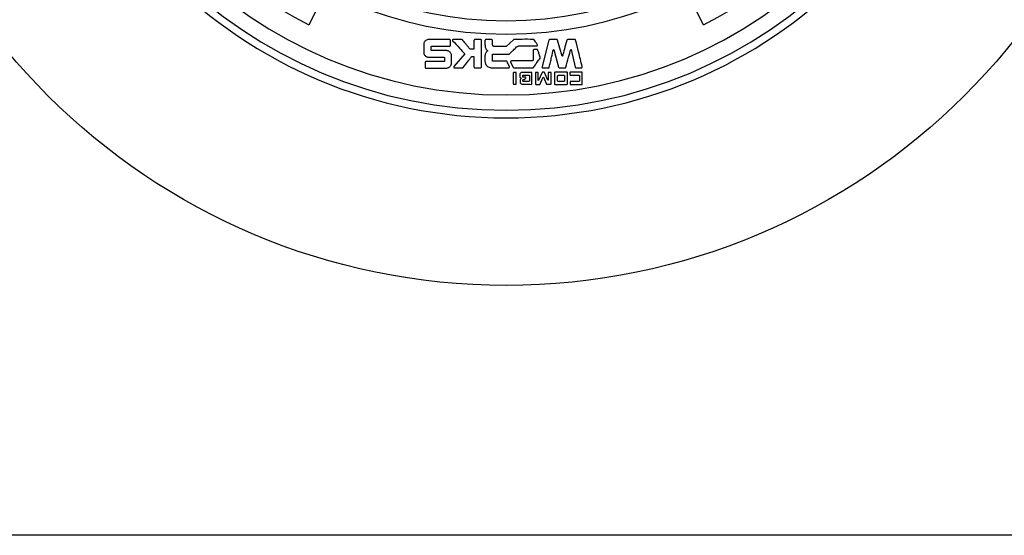
# Model space of a CAD drawing. Units: millimetres. Extents: x 200 to 8200, y 200 to 5740.
# Drawn here: x 1870 to 2629, y 200 to 598 of the extents above; entities that cross this region are included whole.
import ezdxf

# ---------------------------------------------------------------- set-up
doc = ezdxf.new("R2010")
doc.units = ezdxf.units.MM
doc.header["$LTSCALE"] = 20
doc.linetypes.add('SLD-Solid', pattern=[0])

msp = doc.modelspace()

# ---------------------------------------------------------------- linework, layer by layer
at = {"color": 7, "linetype": 'SLD-Solid', "lineweight": 25}
for p, q in [((2098.01, 604.83), (2092.67, 594.35)), ((2397.11, 594.35), (2391.77, 604.83)), ((2181.36, 579.5), (2181.36, 572.86)), ((2192.3, 583.03), (2184.94, 583.01)), ((2187.64, 577.83), (2192.21, 577.81)), ((2192.21, 577.81), (2201.3, 577.79)), ((2201.92, 578.41), (2201.92, 582.4)), ((2220.14, 582.26), (2220.14, 575.85)), ((2226, 561.94), (2226, 582.26)), ((2228.63, 582.26), (2228.63, 581.12)), ((2228.63, 581.12), (2228.63, 580.91)), ((2228.63, 580.91), (2228.63, 579.16)), ((2233.63, 583.08), (2229.45, 583.08)), ((2234.45, 580.21), (2234.45, 582.26)), ((2250.6, 582.86), (2244.92, 577.59)), ((2277.93, 582.47), (2272.66, 562.06)), ((2288.13, 570.05), (2284.64, 582.48)), ((2202.75, 564.45), (2202.75, 570.92)), ((2213.16, 571.86), (2204.68, 562.18)), ((2219.74, 575.45), (2217.54, 575.45)), ((2234.57, 571.7), (2247, 571.68)), ((2265.82, 574.53), (2265.82, 567.37)), ((2268.67, 575.35), (2266.64, 575.35)), ((2281.38, 575.42), (2281.65, 575.42)), ((2281.65, 575.42), (2285.42, 561.64)), ((2288.32, 570.05), (2288.13, 570.05)), ((2294.8, 575.42), (2295.08, 575.42)), ((2295.08, 575.42), (2298.23, 561.67)), ((2182.38, 565.34), (2182.38, 561.57)), ((2184.94, 569.35), (2196.88, 569.28)), ((2248.42, 565.49), (2250.42, 561.55)), ((2264.9, 566.45), (2249, 566.43)), ((2183, 560.95), (2199.17, 560.94)), ((2220.95, 561.13), (2225.19, 561.13)), ((2233.94, 561.13), (2246.82, 561.07)), ((2250.45, 557.1), (2250.45, 548.95)), ((2252.16, 557.65), (2251, 557.65)), ((2252.7, 548.95), (2252.7, 557.1)), ((2264.47, 557.65), (2257.67, 557.65)), ((2257.7, 554.28), (2257.7, 555.12)), ((2258.06, 555.48), (2262.53, 555.5)), ((2269.78, 551.47), (2269.78, 557.29)), ((2272.66, 557.44), (2270, 551.47)), ((2273.44, 561.04), (2277.47, 561.02)), ((2277.18, 551.49), (2274.55, 557.44)), ((2282.18, 557.27), (2282.18, 548.83)), ((2291.78, 557.8), (2282.71, 557.8)), ((2284.58, 551.25), (2284.58, 554.78)), ((2285.18, 555.38), (2289.41, 555.38)), ((2290.01, 554.78), (2290.01, 551.25)), ((2292.31, 548.83), (2292.31, 557.27)), ((2294.14, 557.46), (2294.14, 555.84)), ((2303.35, 557.82), (2294.5, 557.82)), ((2294.5, 555.48), (2301.13, 555.46)), ((2301.49, 555.1), (2301.49, 551.01)), ((2303.71, 548.66), (2303.71, 557.46)), ((2251, 548.4), (2252.16, 548.4)), ((2257.89, 550.94), (2257.89, 551.78)), ((2258.25, 552.14), (2259.05, 552.14)), ((2267.92, 548.38), (2270.83, 548.38)), ((2270, 551.47), (2269.78, 551.47)), ((2273.46, 554.05), (2273.72, 554.05)), ((2273.72, 554.05), (2276.05, 548.64)), ((2277.4, 551.49), (2277.18, 551.49)), ((2282.71, 548.3), (2291.78, 548.3)), ((2289.41, 550.65), (2285.18, 550.65)), ((2294.24, 550.28), (2294.24, 548.66)), ((2294.6, 548.3), (2303.35, 548.3)), ((8200, 200), (200, 200))]:
    msp.add_line(p, q, dxfattribs=at)
at = {"color": 7, "linetype": 'SLD-Solid', "lineweight": 25, "flags": 128}
for points in [[(2225.19, 583.08), (2222.82, 583.08), (2220.95, 583.08)], [(2269.42, 557.65), (2268.6, 557.65), (2267.95, 557.65)], [(2274.21, 557.66), (2273.53, 557.66), (2273, 557.66)], [(2279.26, 557.65), (2278.44, 557.65), (2277.79, 557.65)]]:
    msp.add_lwpolyline(points, dxfattribs=at)
at = {"color": 7, "linetype": 'SLD-Solid', "lineweight": 25}
msp.add_circle((2244.89, 893.1), 500, dxfattribs=at)
for radius, start, end in [(335.29, 109, 243), (335.29, 297, 71), (370.59, 180, 0), (364.71, 180, 0), (352.94, 180, 0), (305.88, 180, 0), (295.54, 180, 0)]:
    msp.add_arc((2244.89, 893.1), radius, start, end, dxfattribs=at)
for points, knots in [([(2184.94, 583.01), (2184.62, 582.97), (2183.95, 582.89), (2183.05, 582.37), (2182.32, 581.71), (2181.79, 580.99), (2181.44, 580.26), (2181.39, 579.75), (2181.36, 579.5)], [0, 0, 0, 0, 0.177285, 0.367461, 0.563971, 0.716338, 0.862137, 1, 1, 1, 1]), ([(2187.04, 577.25), (2187.06, 577.33), (2187.09, 577.49), (2187.26, 577.67), (2187.44, 577.8), (2187.58, 577.82), (2187.64, 577.83)], [0, 0, 0, 0, 0.2686345, 0.561134, 0.78904, 1, 1, 1, 1]), ([(2201.3, 583.01), (2199.62, 583.02), (2196.62, 583.02), (2193.62, 583.03), (2192.3, 583.03)], [0, 0, 0, 0, 0.5600001, 1, 1, 1, 1]), ([(2201.92, 582.4), (2201.9, 582.48), (2201.87, 582.66), (2201.7, 582.85), (2201.51, 582.98), (2201.37, 583), (2201.3, 583.01)], [0, 0, 0, 0, 0.269764, 0.562631, 0.789767, 1, 1, 1, 1]), ([(2201.3, 577.79), (2201.39, 577.81), (2201.56, 577.84), (2201.75, 578.01), (2201.89, 578.2), (2201.91, 578.34), (2201.92, 578.41)], [0, 0, 0, 0, 0.269658, 0.562524, 0.789732, 1, 1, 1, 1]), ([(2204.15, 583.1), (2204.09, 583.09), (2203.97, 583.08), (2203.8, 582.99), (2203.65, 582.87), (2203.54, 582.71), (2203.5, 582.53), (2203.51, 582.34), (2203.56, 582.15), (2203.64, 582.05), (2203.67, 582.01)], [0, 0, 0, 0, 0.121422, 0.247352, 0.374373, 0.49993, 0.625541, 0.75264, 0.878598, 1, 1, 1, 1]), ([(2203.67, 582.01), (2205.45, 580.11), (2208.61, 576.73), (2211.77, 573.34), (2213.16, 571.86)], [0, 0, 0, 0, 0.56, 1, 1, 1, 1]), ([(2210.4, 583.1), (2209.23, 583.1), (2207.15, 583.1), (2205.07, 583.1), (2204.15, 583.1)], [0, 0, 0, 0, 0.56, 1, 1, 1, 1]), ([(2211.16, 582.74), (2211.04, 582.85), (2210.82, 583.05), (2210.52, 583.08), (2210.4, 583.1)], [0, 0, 0, 0, 0.5599785, 1, 1, 1, 1]), ([(2217.01, 575.69), (2216.47, 576.35), (2215.38, 577.67), (2213.43, 580.02), (2212.02, 581.71), (2211.16, 582.74)], [0, 0, 0, 0, 0.280005, 0.560005, 1, 1, 1, 1]), ([(2220.95, 583.08), (2220.84, 583.06), (2220.61, 583.01), (2220.35, 582.79), (2220.18, 582.53), (2220.15, 582.35), (2220.14, 582.26)], [0, 0, 0, 0, 0.269743, 0.562585, 0.789736, 1, 1, 1, 1]), ([(2226, 582.26), (2225.98, 582.37), (2225.94, 582.61), (2225.71, 582.86), (2225.46, 583.04), (2225.27, 583.07), (2225.19, 583.08)], [0, 0, 0, 0, 0.269765, 0.562635, 0.78977, 1, 1, 1, 1]), ([(2229.45, 583.08), (2229.34, 583.06), (2229.1, 583.01), (2228.85, 582.79), (2228.67, 582.53), (2228.64, 582.35), (2228.63, 582.26)], [0, 0, 0, 0, 0.269764, 0.562631, 0.789767, 1, 1, 1, 1]), ([(2228.63, 579.16), (2228.63, 578.82), (2228.64, 578.13), (2228.78, 577.09), (2229.13, 576.16), (2229.61, 575.38), (2230.17, 574.76), (2230.66, 574.5), (2230.9, 574.38)], [0, 0, 0, 0, 0.182186, 0.366165, 0.557729, 0.709097, 0.856549, 1, 1, 1, 1]), ([(2234.45, 582.26), (2234.43, 582.37), (2234.38, 582.61), (2234.15, 582.86), (2233.9, 583.04), (2233.72, 583.07), (2233.63, 583.08)], [0, 0, 0, 0, 0.269743, 0.562585, 0.789736, 1, 1, 1, 1]), ([(2236.27, 577.54), (2235.95, 577.57), (2235.47, 577.62), (2234.92, 577.95), (2234.6, 578.36), (2234.46, 578.93), (2234.44, 579.56), (2234.44, 580), (2234.45, 580.21)], [0, 0, 0, 0, 0.254533, 0.377853, 0.494467, 0.655855, 0.829041, 1, 1, 1, 1]), ([(2244.79, 577.54), (2243.99, 577.53), (2242.4, 577.53), (2239.56, 577.53), (2237.52, 577.53), (2236.27, 577.54)], [0, 0, 0, 0, 0.280005, 0.560005, 1, 1, 1, 1]), ([(2244.92, 577.59), (2244.9, 577.57), (2244.86, 577.54), (2244.81, 577.54), (2244.79, 577.54)], [0, 0, 0, 0, 0.559404, 1, 1, 1, 1]), ([(2265.8, 583.1), (2262.96, 583.14), (2258.86, 583.21), (2254.21, 583), (2252.17, 583.13), (2251.28, 583.11), (2250.84, 583.02), (2250.68, 582.91), (2250.6, 582.86)], [0, 0, 0, 0, 0.55949, 0.806146, 0.914084, 0.962155, 0.981411, 1, 1, 1, 1]), ([(2252.97, 577.25), (2253.12, 577.37), (2253.41, 577.61), (2254.03, 577.91), (2254.52, 577.96), (2254.82, 578)], [0, 0, 0, 0, 0.277967, 0.561383, 1, 1, 1, 1]), ([(2254.82, 578), (2257.36, 578), (2261.9, 578.02), (2266.45, 578.03), (2268.45, 578.03)], [0, 0, 0, 0, 0.5600005, 1, 1, 1, 1]), ([(2266.48, 582.74), (2266.44, 582.8), (2266.34, 582.91), (2266.11, 583.05), (2265.92, 583.08), (2265.8, 583.1)], [0, 0, 0, 0, 0.276628, 0.562058, 1, 1, 1, 1]), ([(2268.98, 579.04), (2268.51, 579.73), (2267.68, 580.96), (2266.85, 582.2), (2266.48, 582.74)], [0, 0, 0, 0, 0.560001, 1, 1, 1, 1]), ([(2268.45, 578.03), (2268.5, 578.04), (2268.62, 578.05), (2268.78, 578.12), (2268.92, 578.23), (2269.02, 578.37), (2269.08, 578.54), (2269.09, 578.71), (2269.06, 578.89), (2269, 578.99), (2268.98, 579.04)], [0, 0, 0, 0, 0.12172, 0.247338, 0.374155, 0.500045, 0.625902, 0.752669, 0.878268, 1, 1, 1, 1]), ([(2278.72, 583.08), (2278.62, 583.07), (2278.42, 583.04), (2278.19, 582.87), (2278.01, 582.68), (2277.96, 582.54), (2277.93, 582.47)], [0, 0, 0, 0, 0.2727237, 0.5616396, 0.786808, 1, 1, 1, 1]), ([(2283.85, 583.08), (2282.89, 583.08), (2281.18, 583.08), (2279.47, 583.08), (2278.72, 583.08)], [0, 0, 0, 0, 0.5600001, 1, 1, 1, 1]), ([(2284.64, 582.48), (2284.6, 582.57), (2284.52, 582.75), (2284.3, 582.93), (2284.08, 583.05), (2283.92, 583.07), (2283.85, 583.08)], [0, 0, 0, 0, 0.2732686, 0.5618505, 0.7866457, 1, 1, 1, 1]), ([(2291.83, 582.48), (2291.18, 580.16), (2290, 576.02), (2288.83, 571.87), (2288.32, 570.05)], [0, 0, 0, 0, 0.56, 1, 1, 1, 1]), ([(2292.62, 583.08), (2292.52, 583.07), (2292.33, 583.04), (2292.1, 582.88), (2291.92, 582.69), (2291.86, 582.55), (2291.83, 582.48)], [0, 0, 0, 0, 0.273032, 0.561568, 0.786527, 1, 1, 1, 1]), ([(2297.77, 583.08), (2296.81, 583.08), (2295.09, 583.08), (2293.37, 583.08), (2292.62, 583.08)], [0, 0, 0, 0, 0.560002, 1, 1, 1, 1]), ([(2298.57, 582.47), (2298.53, 582.56), (2298.46, 582.74), (2298.24, 582.93), (2298, 583.06), (2297.85, 583.07), (2297.77, 583.08)], [0, 0, 0, 0, 0.2723524, 0.5613349, 0.786759, 1, 1, 1, 1]), ([(2303.66, 562.06), (2302.71, 565.87), (2301.01, 572.67), (2299.32, 579.47), (2298.57, 582.47)], [0, 0, 0, 0, 0.56, 1, 1, 1, 1]), ([(2181.36, 572.86), (2181.4, 572.54), (2181.49, 571.88), (2182.03, 570.99), (2182.7, 570.27), (2183.44, 569.76), (2184.17, 569.42), (2184.69, 569.37), (2184.94, 569.35)], [0, 0, 0, 0, 0.176427, 0.365565, 0.561905, 0.714849, 0.861567, 1, 1, 1, 1]), ([(2187.04, 575.06), (2187.04, 575.47), (2187.04, 576.2), (2187.04, 576.93), (2187.04, 577.25)], [0, 0, 0, 0, 0.56, 1, 1, 1, 1]), ([(2187.64, 574.48), (2187.56, 574.5), (2187.39, 574.53), (2187.2, 574.69), (2187.07, 574.87), (2187.05, 575), (2187.04, 575.06)], [0, 0, 0, 0, 0.2711241, 0.5643758, 0.7905821, 1, 1, 1, 1]), ([(2199.17, 574.43), (2197.02, 574.44), (2193.17, 574.46), (2189.33, 574.48), (2187.64, 574.48)], [0, 0, 0, 0, 0.560001, 1, 1, 1, 1]), ([(2202.75, 570.92), (2202.71, 571.24), (2202.63, 571.9), (2202.09, 572.79), (2201.42, 573.51), (2200.67, 574.02), (2199.94, 574.36), (2199.42, 574.41), (2199.17, 574.43)], [0, 0, 0, 0, 0.176426, 0.365561, 0.561899, 0.714845, 0.861564, 1, 1, 1, 1]), ([(2217.54, 575.45), (2217.43, 575.47), (2217.23, 575.5), (2217.08, 575.63), (2217.01, 575.69)], [0, 0, 0, 0, 0.560795, 1, 1, 1, 1]), ([(2218.21, 569.72), (2218.24, 569.76), (2218.3, 569.83), (2218.45, 569.92), (2218.58, 569.93), (2218.65, 569.94)], [0, 0, 0, 0, 0.277424, 0.562254, 1, 1, 1, 1]), ([(2218.65, 569.94), (2218.86, 569.94), (2219.23, 569.95), (2219.6, 569.94), (2219.76, 569.94)], [0, 0, 0, 0, 0.559999, 1, 1, 1, 1]), ([(2220.14, 575.85), (2220.13, 575.79), (2220.1, 575.68), (2219.99, 575.56), (2219.87, 575.47), (2219.79, 575.46), (2219.74, 575.45)], [0, 0, 0, 0, 0.269782, 0.562672, 0.789796, 1, 1, 1, 1]), ([(2219.76, 569.94), (2219.81, 569.94), (2219.91, 569.92), (2220.02, 569.82), (2220.1, 569.7), (2220.11, 569.62), (2220.12, 569.59)], [0, 0, 0, 0, 0.269764, 0.562631, 0.789767, 1, 1, 1, 1]), ([(2230.9, 574.38), (2230.58, 574.18), (2229.94, 573.79), (2229.28, 572.83), (2228.79, 571.7), (2228.56, 570.44), (2228.56, 569.56), (2228.56, 569.13)], [0, 0, 0, 0, 0.182064, 0.370892, 0.564347, 0.786067, 1, 1, 1, 1]), ([(2234.36, 571.5), (2234.37, 571.52), (2234.38, 571.58), (2234.44, 571.65), (2234.5, 571.69), (2234.55, 571.7), (2234.57, 571.7)], [0, 0, 0, 0, 0.269764, 0.562631, 0.789767, 1, 1, 1, 1]), ([(2234.36, 566.58), (2234.36, 567.5), (2234.36, 569.14), (2234.36, 570.78), (2234.36, 571.5)], [0, 0, 0, 0, 0.56, 1, 1, 1, 1]), ([(2247, 571.68), (2247.12, 571.7), (2247.34, 571.73), (2247.51, 571.86), (2247.58, 571.92)], [0, 0, 0, 0, 0.560043, 1, 1, 1, 1]), ([(2247.58, 571.92), (2248.59, 572.92), (2250.39, 574.69), (2252.18, 576.46), (2252.97, 577.25)], [0, 0, 0, 0, 0.56, 1, 1, 1, 1]), ([(2266.64, 575.35), (2266.53, 575.33), (2266.29, 575.29), (2266.04, 575.06), (2265.86, 574.8), (2265.83, 574.62), (2265.82, 574.53)], [0, 0, 0, 0, 0.269764, 0.562631, 0.789767, 1, 1, 1, 1]), ([(2269.49, 574.53), (2269.44, 574.64), (2269.36, 574.86), (2269.16, 575.12), (2268.92, 575.31), (2268.75, 575.34), (2268.67, 575.35)], [0, 0, 0, 0, 0.283819, 0.577922, 0.795204, 1, 1, 1, 1]), ([(2271.24, 569.36), (2270.92, 570.33), (2270.33, 572.05), (2269.74, 573.77), (2269.49, 574.53)], [0, 0, 0, 0, 0.560001, 1, 1, 1, 1]), ([(2278.27, 561.65), (2278.56, 562.94), (2279.14, 565.51), (2280.17, 570.1), (2280.92, 573.4), (2281.38, 575.42)], [0, 0, 0, 0, 0.280002, 0.560002, 1, 1, 1, 1]), ([(2291.05, 561.64), (2291.75, 564.21), (2293, 568.8), (2294.25, 573.4), (2294.8, 575.42)], [0, 0, 0, 0, 0.56, 1, 1, 1, 1]), ([(2183, 565.95), (2182.91, 565.94), (2182.74, 565.9), (2182.55, 565.73), (2182.41, 565.54), (2182.39, 565.4), (2182.38, 565.34)], [0, 0, 0, 0, 0.269681, 0.562531, 0.789723, 1, 1, 1, 1]), ([(2196.88, 565.94), (2194.29, 565.94), (2189.66, 565.94), (2185.04, 565.95), (2183, 565.95)], [0, 0, 0, 0, 0.56, 1, 1, 1, 1]), ([(2196.88, 569.28), (2196.97, 569.26), (2197.13, 569.23), (2197.32, 569.07), (2197.45, 568.89), (2197.47, 568.76), (2197.48, 568.7)], [0, 0, 0, 0, 0.270658, 0.563903, 0.790427, 1, 1, 1, 1]), ([(2197.48, 566.52), (2197.47, 566.44), (2197.43, 566.27), (2197.26, 566.09), (2197.08, 565.96), (2196.95, 565.94), (2196.88, 565.94)], [0, 0, 0, 0, 0.268634, 0.561134, 0.78904, 1, 1, 1, 1]), ([(2197.48, 568.7), (2197.48, 568.29), (2197.48, 567.56), (2197.48, 566.84), (2197.48, 566.52)], [0, 0, 0, 0, 0.5600004, 1, 1, 1, 1]), ([(2199.17, 560.94), (2199.49, 560.98), (2200.16, 561.06), (2201.06, 561.58), (2201.8, 562.23), (2202.33, 562.96), (2202.68, 563.69), (2202.73, 564.2), (2202.75, 564.45)], [0, 0, 0, 0, 0.177273, 0.367438, 0.56395, 0.716324, 0.862133, 1, 1, 1, 1]), ([(2211.88, 561.43), (2213.06, 562.98), (2215.17, 565.74), (2217.28, 568.51), (2218.21, 569.72)], [0, 0, 0, 0, 0.5600004, 1, 1, 1, 1]), ([(2220.12, 569.59), (2220.12, 568.16), (2220.13, 565.61), (2220.13, 563.06), (2220.14, 561.94)], [0, 0, 0, 0, 0.5600001, 1, 1, 1, 1]), ([(2228.56, 569.13), (2228.56, 568.87), (2228.56, 568.42), (2228.56, 567.96), (2228.56, 567.76)], [0, 0, 0, 0, 0.559212, 1, 1, 1, 1]), ([(2228.56, 567.76), (2228.57, 567.31), (2228.57, 566.39), (2228.72, 565.04), (2229.11, 563.73), (2229.94, 562.61), (2231.12, 561.79), (2232.48, 561.25), (2233.46, 561.16), (2233.94, 561.13)], [0, 0, 0, 0, 0.14006, 0.28099, 0.417612, 0.553197, 0.701144, 0.85254, 1, 1, 1, 1]), ([(2234.57, 566.38), (2234.54, 566.38), (2234.48, 566.4), (2234.42, 566.45), (2234.37, 566.52), (2234.37, 566.56), (2234.36, 566.58)], [0, 0, 0, 0, 0.269886, 0.562804, 0.789857, 1, 1, 1, 1]), ([(2244.89, 566.38), (2242.96, 566.38), (2239.52, 566.38), (2236.08, 566.38), (2234.57, 566.38)], [0, 0, 0, 0, 0.5600003, 1, 1, 1, 1]), ([(2245.64, 565.9), (2245.59, 565.98), (2245.5, 566.13), (2245.3, 566.27), (2245.09, 566.36), (2244.96, 566.37), (2244.89, 566.38)], [0, 0, 0, 0, 0.274444, 0.56098, 0.784979, 1, 1, 1, 1]), ([(2247.41, 562), (2247.08, 562.72), (2246.49, 564.03), (2245.9, 565.33), (2245.64, 565.9)], [0, 0, 0, 0, 0.56, 1, 1, 1, 1]), ([(2249, 566.43), (2248.89, 566.41), (2248.67, 566.38), (2248.42, 566.14), (2248.32, 565.81), (2248.39, 565.6), (2248.42, 565.49)], [0, 0, 0, 0, 0.247689, 0.499883, 0.752336, 1, 1, 1, 1]), ([(2265.82, 567.37), (2265.8, 567.24), (2265.75, 566.98), (2265.49, 566.69), (2265.2, 566.49), (2265, 566.46), (2264.9, 566.45)], [0, 0, 0, 0, 0.269764, 0.562631, 0.789767, 1, 1, 1, 1]), ([(2266.08, 561.5), (2267.02, 562.84), (2268.71, 565.23), (2270.4, 567.63), (2271.14, 568.68)], [0, 0, 0, 0, 0.56, 1, 1, 1, 1]), ([(2271.14, 568.68), (2271.17, 568.74), (2271.24, 568.85), (2271.29, 569.09), (2271.26, 569.26), (2271.24, 569.36)], [0, 0, 0, 0, 0.277335, 0.56243, 1, 1, 1, 1]), ([(2182.38, 561.57), (2182.4, 561.48), (2182.43, 561.31), (2182.61, 561.12), (2182.8, 560.98), (2182.93, 560.96), (2183, 560.95)], [0, 0, 0, 0, 0.269764, 0.562631, 0.789767, 1, 1, 1, 1]), ([(2204.68, 562.18), (2204.65, 562.13), (2204.58, 562.03), (2204.53, 561.85), (2204.52, 561.66), (2204.57, 561.48), (2204.68, 561.33), (2204.82, 561.21), (2204.99, 561.12), (2205.12, 561.11), (2205.18, 561.11)], [0, 0, 0, 0, 0.121466, 0.24731, 0.374296, 0.499962, 0.625658, 0.752687, 0.878547, 1, 1, 1, 1]), ([(2205.18, 561.11), (2206.31, 561.11), (2208.32, 561.11), (2210.34, 561.11), (2211.23, 561.11)], [0, 0, 0, 0, 0.5600008, 1, 1, 1, 1]), ([(2211.23, 561.11), (2211.3, 561.11), (2211.44, 561.13), (2211.67, 561.23), (2211.8, 561.35), (2211.88, 561.43)], [0, 0, 0, 0, 0.277109, 0.561905, 1, 1, 1, 1]), ([(2220.14, 561.94), (2220.16, 561.83), (2220.2, 561.6), (2220.43, 561.34), (2220.68, 561.17), (2220.87, 561.14), (2220.95, 561.13)], [0, 0, 0, 0, 0.26989, 0.562757, 0.789808, 1, 1, 1, 1]), ([(2225.19, 561.13), (2225.3, 561.15), (2225.53, 561.19), (2225.78, 561.42), (2225.96, 561.67), (2225.99, 561.86), (2226, 561.94)], [0, 0, 0, 0, 0.269762, 0.562627, 0.789765, 1, 1, 1, 1]), ([(2246.82, 561.07), (2246.9, 561.08), (2247.06, 561.1), (2247.27, 561.24), (2247.43, 561.44), (2247.49, 561.72), (2247.44, 561.9), (2247.41, 562)], [0, 0, 0, 0, 0.183945, 0.372869, 0.560854, 0.782942, 1, 1, 1, 1]), ([(2250.42, 561.55), (2250.46, 561.48), (2250.55, 561.34), (2250.75, 561.21), (2250.95, 561.12), (2251.08, 561.11), (2251.15, 561.11)], [0, 0, 0, 0, 0.274783, 0.560817, 0.784582, 1, 1, 1, 1]), ([(2251, 557.65), (2250.92, 557.63), (2250.76, 557.6), (2250.6, 557.45), (2250.48, 557.28), (2250.46, 557.16), (2250.45, 557.1)], [0, 0, 0, 0, 0.269764, 0.562631, 0.789767, 1, 1, 1, 1]), ([(2251.15, 561.11), (2253.8, 561.11), (2258.54, 561.11), (2263.27, 561.12), (2265.36, 561.13)], [0, 0, 0, 0, 0.56, 1, 1, 1, 1]), ([(2252.7, 557.1), (2252.69, 557.17), (2252.66, 557.33), (2252.5, 557.5), (2252.34, 557.62), (2252.21, 557.64), (2252.16, 557.65)], [0, 0, 0, 0, 0.269764, 0.562631, 0.789767, 1, 1, 1, 1]), ([(2255.43, 555.19), (2255.43, 554.93), (2255.42, 554.4), (2255.71, 553.7), (2256.18, 553.17), (2256.58, 553.03), (2256.78, 552.96)], [0, 0, 0, 0, 0.271504, 0.556416, 0.78442, 1, 1, 1, 1]), ([(2257.67, 557.65), (2257.42, 557.63), (2256.94, 557.61), (2256.25, 557.39), (2255.71, 556.83), (2255.47, 556.05), (2255.44, 555.48), (2255.43, 555.19)], [0, 0, 0, 0, 0.189375, 0.375354, 0.552348, 0.774183, 1, 1, 1, 1]), ([(2257.7, 555.12), (2257.71, 555.17), (2257.73, 555.27), (2257.83, 555.38), (2257.94, 555.46), (2258.02, 555.47), (2258.06, 555.48)], [0, 0, 0, 0, 0.2696536, 0.5623868, 0.7895997, 1, 1, 1, 1]), ([(2262.53, 555.5), (2262.58, 555.49), (2262.68, 555.47), (2262.79, 555.37), (2262.87, 555.26), (2262.88, 555.18), (2262.89, 555.14)], [0, 0, 0, 0, 0.269548, 0.562414, 0.789697, 1, 1, 1, 1]), ([(2262.89, 555.14), (2262.88, 554.35), (2262.88, 552.95), (2262.87, 551.54), (2262.87, 550.92)], [0, 0, 0, 0, 0.56, 1, 1, 1, 1]), ([(2264.83, 557.29), (2264.82, 557.34), (2264.8, 557.44), (2264.7, 557.55), (2264.59, 557.63), (2264.51, 557.64), (2264.47, 557.65)], [0, 0, 0, 0, 0.2696275, 0.5624657, 0.7896946, 1, 1, 1, 1]), ([(2264.81, 548.74), (2264.82, 550.34), (2264.82, 553.18), (2264.83, 556.03), (2264.83, 557.29)], [0, 0, 0, 0, 0.56, 1, 1, 1, 1]), ([(2265.36, 561.13), (2265.44, 561.13), (2265.59, 561.15), (2265.85, 561.26), (2265.99, 561.41), (2266.08, 561.5)], [0, 0, 0, 0, 0.276901, 0.562108, 1, 1, 1, 1]), ([(2267.59, 557.29), (2267.59, 555.69), (2267.57, 552.84), (2267.56, 549.99), (2267.56, 548.74)], [0, 0, 0, 0, 0.56, 1, 1, 1, 1]), ([(2267.95, 557.65), (2267.9, 557.64), (2267.8, 557.62), (2267.69, 557.52), (2267.61, 557.41), (2267.6, 557.33), (2267.59, 557.29)], [0, 0, 0, 0, 0.2697346, 0.5625663, 0.7897227, 1, 1, 1, 1]), ([(2269.78, 557.29), (2269.77, 557.34), (2269.75, 557.44), (2269.65, 557.55), (2269.54, 557.63), (2269.46, 557.64), (2269.42, 557.65)], [0, 0, 0, 0, 0.269759, 0.56262, 0.789759, 1, 1, 1, 1]), ([(2272.66, 562.06), (2272.65, 561.97), (2272.62, 561.79), (2272.69, 561.52), (2272.86, 561.27), (2273.12, 561.08), (2273.34, 561.05), (2273.44, 561.04)], [0, 0, 0, 0, 0.1843754, 0.3727541, 0.5606863, 0.7825243, 1, 1, 1, 1]), ([(2273, 557.66), (2272.96, 557.66), (2272.88, 557.65), (2272.78, 557.59), (2272.71, 557.52), (2272.67, 557.47), (2272.66, 557.44)], [0, 0, 0, 0, 0.274649, 0.561345, 0.785198, 1, 1, 1, 1]), ([(2274.55, 557.44), (2274.53, 557.47), (2274.49, 557.54), (2274.4, 557.61), (2274.31, 557.65), (2274.24, 557.66), (2274.21, 557.66)], [0, 0, 0, 0, 0.2745392, 0.5612285, 0.7851587, 1, 1, 1, 1]), ([(2277.44, 557.29), (2277.43, 556.2), (2277.42, 554.27), (2277.41, 552.34), (2277.4, 551.49)], [0, 0, 0, 0, 0.560001, 1, 1, 1, 1]), ([(2277.79, 557.65), (2277.75, 557.64), (2277.64, 557.62), (2277.53, 557.52), (2277.45, 557.41), (2277.44, 557.33), (2277.44, 557.29)], [0, 0, 0, 0, 0.269763, 0.562629, 0.789766, 1, 1, 1, 1]), ([(2277.47, 561.02), (2277.57, 561.04), (2277.77, 561.07), (2278.01, 561.23), (2278.19, 561.43), (2278.25, 561.58), (2278.27, 561.65)], [0, 0, 0, 0, 0.272706, 0.56199, 0.787166, 1, 1, 1, 1]), ([(2279.62, 557.29), (2279.61, 557.34), (2279.59, 557.44), (2279.49, 557.55), (2279.38, 557.63), (2279.3, 557.64), (2279.26, 557.65)], [0, 0, 0, 0, 0.269655, 0.562526, 0.789736, 1, 1, 1, 1]), ([(2279.6, 548.77), (2279.61, 550.36), (2279.61, 553.2), (2279.62, 556.04), (2279.62, 557.29)], [0, 0, 0, 0, 0.5600001, 1, 1, 1, 1]), ([(2282.71, 557.8), (2282.63, 557.78), (2282.48, 557.76), (2282.32, 557.61), (2282.2, 557.44), (2282.19, 557.33), (2282.18, 557.27)], [0, 0, 0, 0, 0.269764, 0.562631, 0.789767, 1, 1, 1, 1]), ([(2284.58, 554.78), (2284.6, 554.86), (2284.63, 555.03), (2284.8, 555.22), (2284.98, 555.35), (2285.12, 555.37), (2285.18, 555.38)], [0, 0, 0, 0, 0.269764, 0.562631, 0.789767, 1, 1, 1, 1]), ([(2285.42, 561.64), (2285.46, 561.55), (2285.54, 561.37), (2285.75, 561.19), (2285.98, 561.06), (2286.13, 561.05), (2286.2, 561.04)], [0, 0, 0, 0, 0.273013, 0.561684, 0.786655, 1, 1, 1, 1]), ([(2286.2, 561.04), (2286.96, 561.04), (2288.32, 561.04), (2289.67, 561.04), (2290.26, 561.04)], [0, 0, 0, 0, 0.56, 1, 1, 1, 1]), ([(2289.41, 555.38), (2289.49, 555.36), (2289.66, 555.33), (2289.85, 555.16), (2289.98, 554.98), (2290, 554.84), (2290.01, 554.78)], [0, 0, 0, 0, 0.269764, 0.562631, 0.789767, 1, 1, 1, 1]), ([(2290.26, 561.04), (2290.36, 561.05), (2290.56, 561.08), (2290.79, 561.24), (2290.96, 561.42), (2291.02, 561.57), (2291.05, 561.64)], [0, 0, 0, 0, 0.273179, 0.561881, 0.786736, 1, 1, 1, 1]), ([(2292.31, 557.27), (2292.3, 557.34), (2292.27, 557.49), (2292.12, 557.66), (2291.96, 557.77), (2291.84, 557.79), (2291.78, 557.8)], [0, 0, 0, 0, 0.2697637, 0.5626309, 0.7897671, 1, 1, 1, 1]), ([(2294.5, 557.82), (2294.45, 557.81), (2294.34, 557.79), (2294.23, 557.69), (2294.15, 557.58), (2294.14, 557.5), (2294.14, 557.46)], [0, 0, 0, 0, 0.269764, 0.562631, 0.789767, 1, 1, 1, 1]), ([(2294.14, 555.84), (2294.15, 555.79), (2294.17, 555.69), (2294.27, 555.57), (2294.38, 555.5), (2294.46, 555.48), (2294.5, 555.48)], [0, 0, 0, 0, 0.2696895, 0.5624664, 0.7896543, 1, 1, 1, 1]), ([(2298.23, 561.67), (2298.27, 561.58), (2298.34, 561.39), (2298.56, 561.19), (2298.8, 561.07), (2298.96, 561.05), (2299.03, 561.04)], [0, 0, 0, 0, 0.2723273, 0.5615749, 0.7870126, 1, 1, 1, 1]), ([(2299.03, 561.04), (2299.75, 561.04), (2301.02, 561.04), (2302.29, 561.04), (2302.85, 561.04)], [0, 0, 0, 0, 0.560001, 1, 1, 1, 1]), ([(2301.13, 555.46), (2301.18, 555.45), (2301.28, 555.43), (2301.39, 555.33), (2301.47, 555.22), (2301.48, 555.14), (2301.49, 555.1)], [0, 0, 0, 0, 0.269909, 0.562777, 0.789815, 1, 1, 1, 1]), ([(2302.85, 561.04), (2302.95, 561.05), (2303.13, 561.07), (2303.38, 561.21), (2303.58, 561.43), (2303.69, 561.74), (2303.67, 561.96), (2303.66, 562.06)], [0, 0, 0, 0, 0.184345, 0.372759, 0.560762, 0.782533, 1, 1, 1, 1]), ([(2303.71, 557.46), (2303.7, 557.51), (2303.68, 557.61), (2303.58, 557.72), (2303.47, 557.8), (2303.39, 557.81), (2303.35, 557.82)], [0, 0, 0, 0, 0.2697637, 0.5626309, 0.7897671, 1, 1, 1, 1]), ([(2250.45, 548.95), (2250.46, 548.87), (2250.49, 548.71), (2250.65, 548.55), (2250.81, 548.43), (2250.94, 548.41), (2251, 548.4)], [0, 0, 0, 0, 0.269764, 0.562631, 0.789767, 1, 1, 1, 1]), ([(2252.16, 548.4), (2252.23, 548.41), (2252.39, 548.44), (2252.55, 548.6), (2252.67, 548.76), (2252.69, 548.89), (2252.7, 548.95)], [0, 0, 0, 0, 0.269764, 0.562631, 0.789767, 1, 1, 1, 1]), ([(2256.78, 552.96), (2256.57, 552.84), (2256.14, 552.6), (2255.79, 552), (2255.68, 551.39), (2255.68, 551.02), (2255.69, 550.84)], [0, 0, 0, 0, 0.279004, 0.565787, 0.783599, 1, 1, 1, 1]), ([(2255.69, 550.84), (2255.7, 550.57), (2255.73, 550.05), (2255.99, 549.3), (2256.57, 548.69), (2257.43, 548.44), (2258.04, 548.43), (2258.35, 548.42)], [0, 0, 0, 0, 0.19025, 0.379533, 0.55742, 0.775481, 1, 1, 1, 1]), ([(2258.06, 553.93), (2258.01, 553.94), (2257.91, 553.96), (2257.8, 554.05), (2257.72, 554.17), (2257.7, 554.25), (2257.7, 554.28)], [0, 0, 0, 0, 0.269764, 0.562631, 0.789767, 1, 1, 1, 1]), ([(2257.89, 551.78), (2257.9, 551.83), (2257.92, 551.93), (2258.02, 552.04), (2258.13, 552.12), (2258.21, 552.13), (2258.25, 552.14)], [0, 0, 0, 0, 0.269764, 0.562631, 0.789767, 1, 1, 1, 1]), ([(2258.25, 550.58), (2258.2, 550.59), (2258.09, 550.61), (2257.98, 550.71), (2257.9, 550.82), (2257.89, 550.9), (2257.89, 550.94)], [0, 0, 0, 0, 0.269989, 0.562858, 0.789841, 1, 1, 1, 1]), ([(2259.81, 553.93), (2259.49, 553.93), (2258.9, 553.93), (2258.32, 553.93), (2258.06, 553.93)], [0, 0, 0, 0, 0.559994, 1, 1, 1, 1]), ([(2262.51, 550.57), (2261.71, 550.57), (2260.29, 550.58), (2258.87, 550.58), (2258.25, 550.58)], [0, 0, 0, 0, 0.56, 1, 1, 1, 1]), ([(2258.35, 548.42), (2259.49, 548.41), (2261.52, 548.4), (2263.56, 548.39), (2264.45, 548.38)], [0, 0, 0, 0, 0.560001, 1, 1, 1, 1]), ([(2259.05, 552.14), (2259.08, 552.14), (2259.14, 552.14), (2259.25, 552.19), (2259.3, 552.25), (2259.34, 552.29)], [0, 0, 0, 0, 0.276585, 0.561667, 1, 1, 1, 1]), ([(2259.34, 552.29), (2259.48, 552.49), (2259.73, 552.84), (2259.99, 553.19), (2260.1, 553.35)], [0, 0, 0, 0, 0.5599823, 1, 1, 1, 1]), ([(2260.1, 553.35), (2260.12, 553.37), (2260.14, 553.42), (2260.15, 553.55), (2260.1, 553.71), (2260, 553.84), (2259.9, 553.91), (2259.84, 553.92), (2259.81, 553.93)], [0, 0, 0, 0, 0.11092, 0.231743, 0.500377, 0.768703, 0.889243, 1, 1, 1, 1]), ([(2262.87, 550.92), (2262.86, 550.87), (2262.84, 550.77), (2262.74, 550.66), (2262.63, 550.58), (2262.55, 550.57), (2262.51, 550.57)], [0, 0, 0, 0, 0.269992, 0.56286, 0.789842, 1, 1, 1, 1]), ([(2264.45, 548.38), (2264.5, 548.39), (2264.61, 548.41), (2264.72, 548.51), (2264.8, 548.62), (2264.81, 548.7), (2264.81, 548.74)], [0, 0, 0, 0, 0.269465, 0.562352, 0.78969, 1, 1, 1, 1]), ([(2267.56, 548.74), (2267.57, 548.69), (2267.59, 548.59), (2267.69, 548.48), (2267.8, 548.4), (2267.88, 548.39), (2267.92, 548.38)], [0, 0, 0, 0, 0.269538, 0.562404, 0.789693, 1, 1, 1, 1]), ([(2270.83, 548.38), (2270.87, 548.39), (2270.95, 548.4), (2271.05, 548.45), (2271.13, 548.52), (2271.16, 548.58), (2271.18, 548.6)], [0, 0, 0, 0, 0.274903, 0.561879, 0.785551, 1, 1, 1, 1]), ([(2271.18, 548.6), (2271.6, 549.62), (2272.36, 551.44), (2273.13, 553.25), (2273.46, 554.05)], [0, 0, 0, 0, 0.560002, 1, 1, 1, 1]), ([(2276.05, 548.64), (2276.07, 548.6), (2276.12, 548.53), (2276.21, 548.47), (2276.3, 548.42), (2276.37, 548.42), (2276.4, 548.42)], [0, 0, 0, 0, 0.274355, 0.561193, 0.785251, 1, 1, 1, 1]), ([(2276.4, 548.42), (2276.93, 548.42), (2277.88, 548.41), (2278.83, 548.42), (2279.24, 548.42)], [0, 0, 0, 0, 0.5600009, 1, 1, 1, 1]), ([(2279.24, 548.42), (2279.29, 548.43), (2279.4, 548.45), (2279.51, 548.54), (2279.59, 548.66), (2279.6, 548.74), (2279.6, 548.77)], [0, 0, 0, 0, 0.26976, 0.562622, 0.789761, 1, 1, 1, 1]), ([(2282.18, 548.83), (2282.19, 548.75), (2282.22, 548.6), (2282.37, 548.44), (2282.53, 548.32), (2282.65, 548.31), (2282.71, 548.3)], [0, 0, 0, 0, 0.269764, 0.562631, 0.789767, 1, 1, 1, 1]), ([(2285.18, 550.65), (2285.1, 550.67), (2284.93, 550.7), (2284.74, 550.87), (2284.61, 551.05), (2284.59, 551.18), (2284.58, 551.25)], [0, 0, 0, 0, 0.269764, 0.562631, 0.789767, 1, 1, 1, 1]), ([(2290.01, 551.25), (2289.99, 551.17), (2289.96, 551), (2289.79, 550.81), (2289.61, 550.68), (2289.48, 550.66), (2289.41, 550.65)], [0, 0, 0, 0, 0.269764, 0.562631, 0.789767, 1, 1, 1, 1]), ([(2291.78, 548.3), (2291.86, 548.31), (2292.01, 548.34), (2292.17, 548.49), (2292.29, 548.65), (2292.3, 548.77), (2292.31, 548.83)], [0, 0, 0, 0, 0.269764, 0.562631, 0.789767, 1, 1, 1, 1]), ([(2294.6, 550.63), (2294.55, 550.62), (2294.45, 550.6), (2294.34, 550.5), (2294.26, 550.39), (2294.24, 550.31), (2294.24, 550.28)], [0, 0, 0, 0, 0.269911, 0.562779, 0.789815, 1, 1, 1, 1]), ([(2294.24, 548.66), (2294.25, 548.61), (2294.27, 548.5), (2294.37, 548.39), (2294.48, 548.31), (2294.56, 548.3), (2294.6, 548.3)], [0, 0, 0, 0, 0.269764, 0.562631, 0.789767, 1, 1, 1, 1]), ([(2301.13, 550.65), (2299.91, 550.65), (2297.73, 550.64), (2295.56, 550.64), (2294.6, 550.63)], [0, 0, 0, 0, 0.56, 1, 1, 1, 1]), ([(2301.49, 551.01), (2301.48, 550.96), (2301.46, 550.86), (2301.36, 550.75), (2301.25, 550.67), (2301.17, 550.66), (2301.13, 550.65)], [0, 0, 0, 0, 0.269764, 0.562631, 0.789767, 1, 1, 1, 1]), ([(2303.35, 548.3), (2303.4, 548.31), (2303.5, 548.33), (2303.61, 548.43), (2303.69, 548.54), (2303.7, 548.62), (2303.71, 548.66)], [0, 0, 0, 0, 0.2697637, 0.5626309, 0.7897671, 1, 1, 1, 1])]:
    msp.add_open_spline(points, degree=3, knots=knots, dxfattribs=at)

doc.saveas('drawing.dxf')
